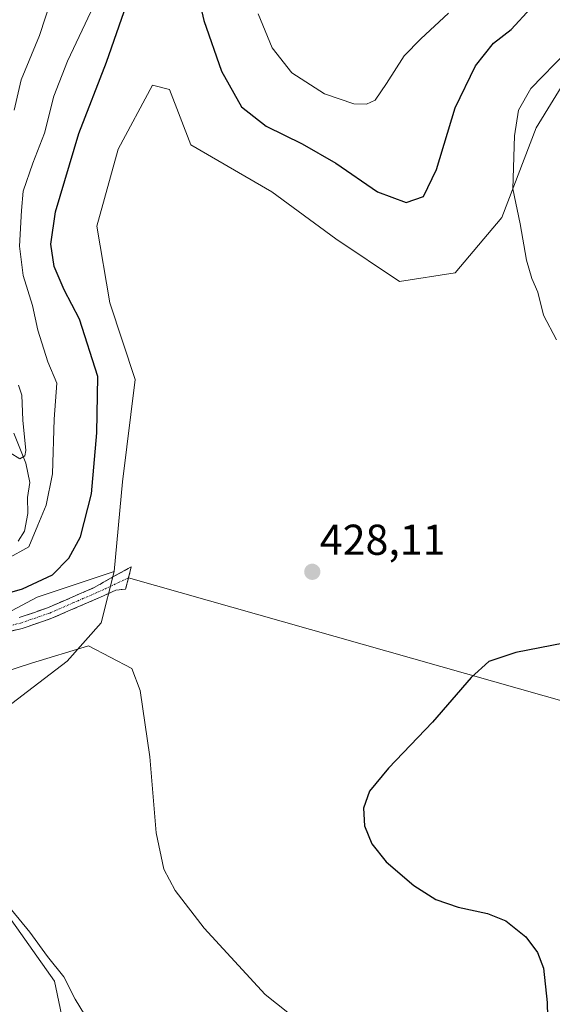
# Model space of a CAD drawing. Units: metres. Extents: x 632811 to 636305, y 4651030 to 4653409.
# Drawn here: x 634775 to 634899, y 4651748 to 4651976 of the extents above; entities that cross this region are included whole.
import ezdxf
from ezdxf.enums import TextEntityAlignment as Align

# ---------------------------------------------------------------- set-up
doc = ezdxf.new("R2010")
doc.units = ezdxf.units.M
doc.header["$MEASUREMENT"] = 0
doc.linetypes.add('TRAZO_Y_PUNTO', pattern=[1, 0.5, -0.25, 0, -0.25])
doc.linetypes.add('TRAZOSX2', pattern=[1.5, 1, -0.5])
for name, color, linetype, lineweight in [('Camino', 19, 'TRAZOSX2', 0), ('Camino Cxs', 19, 'Continuous', 0), ('Camino eje', 19, 'TRAZO_Y_PUNTO', 0), ('Carátula', 7, 'Continuous', 5), ('Corriente natural lineal', 142, 'Continuous', 13), ('Cultivos herbáceos CxS', 92, 'Continuous', 0), ('Curva de nivel maestra', 36, 'Continuous', 30), ('Curva de nivel normal', 36, 'Continuous', 0), ('Layer 0', 7, 'Continuous', 0), ('Matorral CxS', 135, 'Continuous', 0), ('Punto de cota en terreno', 7, 'Continuous', 0), ('Rótulo de punto de cota en terreno', 19, 'Continuous', 0)]:
    doc.layers.add(name, color=color, linetype=linetype, lineweight=lineweight)
doc.styles.add('Arial', font='txt', dxfattribs={"height": 0.2})

# ---------------------------------------------------------------- blocks, each defined once
blk = doc.blocks.new('*U150')
at = {"layer": 'Matorral CxS', "color": 135, "linetype": 'Continuous', "lineweight": 0}
blk.add_polyline3d([(634903.0109, 4651963.8401, 431.2478), (634895.0971, 4651950.9727, 430.7738), (634887.1833, 4651930.1889, 429.8239), (634876.3013, 4651917.3225, 429.0778), (634863.4403, 4651915.3429, 428.7186), (634848.6011, 4651925.2407, 428.7196), (634833.7619, 4651936.1285, 428.7388), (634814.9649, 4651947.0153, 428.4624), (634810.0187, 4651959.8817, 428.2413), (634806.0617, 4651960.8719, 428.7719), (634798.1465, 4651946.0257, 428.5882), (634793.2007, 4651928.2103, 428.3087), (634796.1691, 4651910.3951, 427.8906), (634802.1049, 4651892.5797, 427.8902), (634799.1371, 4651868.8261, 427.8845), (634797.1581, 4651848.0419, 428.8488), (634779.3511, 4651842.1033, 426.8564), (634762.5329, 4651833.1961, 426.8935)], dxfattribs=at)
blk = doc.blocks.new('*U203')
at = {"layer": 'Curva de nivel normal', "color": 36, "linetype": 'Continuous', "lineweight": 0}
for points in [[(634773.08, 4651875.57, 415), (634775.27, 4651874.17, 415), (634776.43, 4651874.88, 415), (634776.68, 4651876.13, 415), (634776.03, 4651883.16, 415), (634775.79, 4651888.96, 415), (634774.99, 4651891.3, 415)], [(634773.99, 4651955.11, 415), (634775.6, 4651962.11, 415), (634779.88, 4651972.4, 415), (634782.72, 4651981.25, 415)]]:
    blk.add_polyline3d(points, dxfattribs=at)
blk = doc.blocks.new('*U208')
at = {"layer": 'Curva de nivel normal', "color": 36, "linetype": 'Continuous', "lineweight": 0}
for points in [[(634874.75, 4651977.59, 420), (634868.36, 4651971.63, 420), (634864.47, 4651967.7, 420), (634860.43, 4651961.29, 420), (634857.79, 4651957.41, 420), (634855.75, 4651956.49, 420), (634852.84, 4651956.59, 420), (634846.04, 4651958.85, 420), (634838.42, 4651963.77, 420), (634833.89, 4651969.54, 420), (634830.65, 4651977.44, 420)], [(634792.51, 4651979.36, 420), (634786.34, 4651966.43, 420), (634783.2, 4651958.36, 420), (634781.04, 4651949.78, 420), (634778.32, 4651942.83, 420), (634776.09, 4651936.32, 420), (634775.7, 4651931.78, 420), (634775.24, 4651923.57, 420), (634776.05, 4651916.72, 420), (634778.27, 4651909.74, 420), (634779.47, 4651904.06, 420), (634781.83, 4651896.67, 420), (634783.92, 4651891.76, 420), (634783.24, 4651883.41, 420), (634782.91, 4651870.72, 420), (634781.45, 4651863.45, 420), (634779.48, 4651858.79, 420), (634777.39, 4651853.75, 420), (634772.38, 4651850.97, 420)]]:
    blk.add_polyline3d(points, dxfattribs=at)
blk = doc.blocks.new('5PATER')
at = {"layer": 'Carátula', "linetype": 'Continuous', "lineweight": 5}
h = blk.add_hatch(color=250, dxfattribs=at)
edge = h.paths.add_edge_path()
edge.add_ellipse((0, 0.01), major_axis=(-1.33, -1.34), ratio=0.999422, start_angle=0, end_angle=360)

msp = doc.modelspace()

# ---------------------------------------------------------------- linework, layer by layer
at = {"layer": 'Camino', "color": 19, "linetype": 'TRAZOSX2', "lineweight": 0}
for points in [[(634775.12, 4651837.35), (634781.75, 4651839.64), (634792.57, 4651844.33), (634796.92, 4651846.79), (634801.17, 4651849.14), (634800.51, 4651846.56)], [(634800.51, 4651846.56), (634799.84, 4651843.98), (634797.61, 4651843.73), (634794.05, 4651842.13), (634782.7, 4651837.2), (634775.86, 4651834.84), (634771, 4651833.67), (634757.41, 4651831.52)]]:
    msp.add_lwpolyline(points, dxfattribs=at)
at = {"layer": 'Camino Cxs', "color": 19, "linetype": 'Continuous', "lineweight": 0}
msp.add_polyline3d([(634775.12, 4651837.35, 426.55), (634778.44, 4651838.5, 426.61), (634781.75, 4651839.64, 426.59), (634785.36, 4651841.2, 426.67), (634788.96, 4651842.77, 426.79), (634792.57, 4651844.33, 427.09), (634796.92, 4651846.79, 427.64), (634801.17, 4651849.14, 428.59), (634800.51, 4651846.56, 428.61), (634799.84, 4651843.98, 428.65), (634797.61, 4651843.73, 428.13), (634794.05, 4651842.13, 427.74), (634790.27, 4651840.49, 427.33), (634786.48, 4651838.84, 427.34), (634782.7, 4651837.2, 427.35), (634779.28, 4651836.02, 427.31), (634775.86, 4651834.84, 427.17), (634771, 4651833.67, 426.51)], dxfattribs=at)
at = {"layer": 'Camino eje', "color": 19, "linetype": 'TRAZO_Y_PUNTO', "lineweight": 0}
msp.add_lwpolyline([(634773.06, 4651835.51), (634775.49, 4651836.1), (634782.23, 4651838.42), (634787.64, 4651840.77), (634793.31, 4651843.23), (634795.09, 4651844.03), (634800.51, 4651846.56)], dxfattribs=at)
at = {"layer": 'Corriente natural lineal', "color": 142, "linetype": 'Continuous', "lineweight": 13}
msp.add_polyline3d([(634774.95, 4651855.1, 418.7), (634776.41, 4651857.41, 418.27), (634777.14, 4651861.55, 417.99), (634777.11, 4651865.25, 417.49), (634777.6, 4651868.74, 417.17), (634776.72, 4651873.18, 414.98), (634775.32, 4651876.66, 414.76), (634773.91, 4651880.14, 413.88)], dxfattribs=at)
at = {"layer": 'Cultivos herbáceos CxS', "color": 92, "linetype": 'Continuous', "lineweight": 0}
for points in [[(634932.69, 4651966.81, 431.32), (634914.88, 4651967.8, 431.75), (634903.01, 4651963.84, 431.25), (634895.1, 4651950.97, 430.77), (634887.18, 4651930.19, 429.82), (634876.3, 4651917.32, 429.08), (634863.44, 4651915.34, 428.72), (634848.6, 4651925.24, 428.72), (634833.76, 4651936.13, 428.74), (634814.96, 4651947.02, 428.46), (634810.02, 4651959.88, 428.24), (634806.06, 4651960.87, 428.77), (634798.15, 4651946.03, 428.59), (634793.2, 4651928.21, 428.31), (634796.17, 4651910.4, 427.89), (634802.1, 4651892.58, 427.89), (634799.14, 4651868.83, 427.88), (634797.16, 4651848.04, 428.85)], [(634765.5, 4651811.42, 433.06), (634786.28, 4651827.26, 430.52), (634794.19, 4651836.16, 429.63), (634797.16, 4651848.04, 428.85), (634799.14, 4651868.83, 427.88), (634802.1, 4651892.58, 427.89), (634796.17, 4651910.4, 427.89), (634793.2, 4651928.21, 428.31), (634798.15, 4651946.03, 428.59), (634806.06, 4651960.87, 428.77), (634810.02, 4651959.88, 428.24), (634814.96, 4651947.02, 428.46), (634833.76, 4651936.13, 428.74), (634848.6, 4651925.24, 428.72), (634863.44, 4651915.34, 428.72), (634876.3, 4651917.32, 429.08), (634887.18, 4651930.19, 429.82), (634895.1, 4651950.97, 430.77), (634903.01, 4651963.84, 431.25)], [(634797.16, 4651848.04, 428.85), (634794.19, 4651836.16, 429.63), (634786.28, 4651827.26, 430.52), (634765.5, 4651811.42, 433.06)], [(634787.27, 4651734.22, 436.33), (634783.31, 4651753.03, 435.5), (634771.44, 4651769.85, 435.32)], [(634771.44, 4651769.85, 435.32), (634783.31, 4651753.03, 435.5), (634787.27, 4651734.22, 436.33)]]:
    msp.add_polyline3d(points, dxfattribs=at)
at = {"layer": 'Curva de nivel maestra', "color": 36, "linetype": 'Continuous', "lineweight": 30}
for points in [[(634816.25, 4651983.72, 425), (634818.04, 4651975.92, 425), (634822.08, 4651964.11, 425), (634826.74, 4651955.84, 425), (634832.45, 4651951.39, 425), (634840.81, 4651947.32, 425), (634848.61, 4651942.78, 425), (634858.34, 4651936.18, 425), (634864.93, 4651933.65, 425), (634868.99, 4651935.03, 425), (634872, 4651941.34, 425), (634876.32, 4651955.6, 425), (634881.08, 4651965.4, 425), (634885.23, 4651970.6, 425), (634889.34, 4651973.78, 425), (634893.88, 4651978.78, 425)], [(634764.83, 4651840.86, 425), (634775.94, 4651844, 425), (634782.87, 4651847.32, 425), (634786.66, 4651851.14, 425), (634789.37, 4651856.12, 425), (634791.93, 4651866.08, 425), (634793.21, 4651880.22, 425), (634793.44, 4651893.28, 425), (634789.13, 4651906.64, 425), (634785.58, 4651913.42, 425), (634783.3, 4651918.81, 425), (634782.49, 4651924, 425), (634783.6, 4651931.49, 425), (634788.97, 4651949.69, 425), (634795.42, 4651966.22, 425), (634801.3, 4651983.14, 425)], [(634901.56, 4651831.42, 425), (634890.43, 4651829.24, 425), (634884.17, 4651827.16, 425), (634880.01, 4651823.45, 425), (634871.08, 4651813.12, 425), (634860.86, 4651802.45, 425), (634856.48, 4651797.12, 425), (634855.05, 4651793.12, 425), (634855.27, 4651789.06, 425), (634857, 4651784.9, 425), (634860.29, 4651780.73, 425), (634866.72, 4651775.24, 425), (634871.87, 4651771.97, 425), (634876.99, 4651770.18, 425), (634883.87, 4651768.73, 425), (634888.12, 4651767, 425), (634892.72, 4651763.31, 425), (634895.45, 4651759.66, 425), (634896.8, 4651756, 425), (634897.65, 4651748.09, 425), (634897.96, 4651734.55, 425)]]:
    msp.add_polyline3d(points, dxfattribs=at)
at = {"layer": 'Curva de nivel normal', "color": 36, "linetype": 'Continuous', "lineweight": 0}
for points in [[(634902.2, 4651968.64, 430), (634893.92, 4651960.11, 430), (634891.03, 4651955.11, 430), (634890.07, 4651949.11, 430), (634889.68, 4651936.85, 430), (634891.45, 4651928.72, 430), (634892.9, 4651920.31, 430), (634894.12, 4651916.02, 430), (634895.52, 4651912.84, 430), (634896.81, 4651907.51, 430), (634899.88, 4651901.78, 430)], [(634768.15, 4651823.64, 430), (634777.99, 4651826.8, 430), (634791.27, 4651830.83, 430), (634801.27, 4651825.58, 430), (634803.23, 4651820.41, 430), (634805.44, 4651805.04, 430), (634806.93, 4651787.44, 430), (634808.74, 4651779, 430), (634811.35, 4651774.04, 430), (634818.06, 4651765.28, 430), (634832.26, 4651749.95, 430), (634845.35, 4651739.46, 430)], [(634760.86, 4651784.71, 435), (634777.59, 4651764.38, 435), (634781.69, 4651758.74, 435), (634785.5, 4651754.02, 435), (634788.16, 4651748.8, 435), (634793.3, 4651740.29, 435)]]:
    msp.add_polyline3d(points, dxfattribs=at)
at = {"layer": 'Layer 0', "linetype": 'Continuous', "lineweight": 0}
msp.add_lwpolyline([(634800.51, 4651846.56), (634932.97, 4651809)], dxfattribs=at)
at = {"layer": 'Matorral CxS', "color": 135, "linetype": 'Continuous', "lineweight": 0}
for points in [[(634932.69, 4651966.81, 431.32), (634914.88, 4651967.8, 431.75), (634903.01, 4651963.84, 431.25), (634895.1, 4651950.97, 430.77), (634887.18, 4651930.19, 429.82), (634876.3, 4651917.32, 429.08), (634863.44, 4651915.34, 428.72), (634848.6, 4651925.24, 428.72), (634833.76, 4651936.13, 428.74), (634814.96, 4651947.02, 428.46), (634810.02, 4651959.88, 428.24), (634806.06, 4651960.87, 428.77), (634798.15, 4651946.03, 428.59), (634793.2, 4651928.21, 428.31), (634796.17, 4651910.4, 427.89), (634802.1, 4651892.58, 427.89), (634799.14, 4651868.83, 427.88), (634797.16, 4651848.04, 428.85)], [(634797.16, 4651848.04, 428.85), (634779.35, 4651842.1, 426.86), (634762.53, 4651833.2, 426.89), (634746.71, 4651831.22, 426.42), (634734.83, 4651843.09, 428.05), (634730.24, 4651853.25, 429.14), (634728.9, 4651861.9, 427.14), (634708.99, 4651875.83, 426.48), (634702.32, 4651880.75, 425.21), (634691.44, 4651890.65, 423.95), (634673.63, 4651917.38, 423.06), (634666.7, 4651922.32, 422.53), (634658.56, 4651924.55, 421.51), (634655.82, 4651925.29, 421.21), (634646.98, 4651923.89, 420.71), (634629.64, 4651921.13, 420.94), (634595.63, 4651899.09, 426.09), (634539.46, 4651871.68, 439.91), (634506.44, 4651863.93, 447.65), (634482.7, 4651850.08, 455.44), (634439.17, 4651819.39, 484.7), (634393.66, 4651794.65, 519.37), (634382.63, 4651771.18, 533.92)], [(634797.16, 4651848.04, 428.85), (634779.35, 4651842.1, 426.86), (634762.53, 4651833.2, 426.89), (634746.71, 4651831.22, 426.42), (634734.83, 4651843.09, 428.05), (634730.24, 4651853.25, 429.14), (634728.9, 4651861.9, 427.14), (634708.99, 4651875.83, 426.48), (634702.32, 4651880.75, 425.21), (634691.44, 4651890.65, 423.95), (634673.63, 4651917.38, 423.06), (634666.7, 4651922.32, 422.53), (634658.56, 4651924.55, 421.51), (634655.82, 4651925.29, 421.21), (634646.98, 4651923.89, 420.71), (634629.64, 4651921.13, 420.94), (634595.63, 4651899.09, 426.09), (634539.46, 4651871.68, 439.91), (634506.44, 4651863.93, 447.65), (634482.7, 4651850.08, 455.44), (634439.17, 4651819.39, 484.7), (634393.66, 4651794.65, 519.37), (634382.63, 4651771.18, 533.92)], [(634762.53, 4651833.2, 426.89), (634779.35, 4651842.1, 426.86), (634797.16, 4651848.04, 428.85), (634794.19, 4651836.16, 429.63), (634786.28, 4651827.26, 430.52), (634765.5, 4651811.42, 433.06)], [(634797.16, 4651848.04, 428.85), (634794.19, 4651836.16, 429.63), (634786.28, 4651827.26, 430.52), (634765.5, 4651811.42, 433.06)], [(634771.44, 4651769.85, 435.32), (634783.31, 4651753.03, 435.5), (634787.27, 4651734.22, 436.33)], [(634771.44, 4651769.85, 435.32), (634783.31, 4651753.03, 435.5), (634787.27, 4651734.22, 436.33)]]:
    msp.add_polyline3d(points, dxfattribs=at)

# ---------------------------------------------------------------- block references
at = {"layer": 'Curva de nivel normal', "color": 36, "linetype": 'Continuous', "lineweight": 0}
for name in ['*U208', '*U203']:
    msp.add_blockref(name, (0, 0), dxfattribs=at)
at = {"layer": 'Matorral CxS', "color": 135, "linetype": 'Continuous', "lineweight": 0}
msp.add_blockref('*U150', (0, 0), dxfattribs=at)
at = {"layer": 'Punto de cota en terreno', "linetype": 'Continuous', "lineweight": 0}
msp.add_blockref('5PATER', (634843.17, 4651847.98, 428.11), dxfattribs=at)

# ---------------------------------------------------------------- texts
at = {"layer": 'Rótulo de punto de cota en terreno', "color": 19, "linetype": 'Continuous', "lineweight": 0, "style": 'Arial'}
msp.add_text('428,11', height=7, dxfattribs=at).set_placement((634844.93, 4651849.74), align=Align.BOTTOM_LEFT)

doc.saveas('drawing.dxf')
